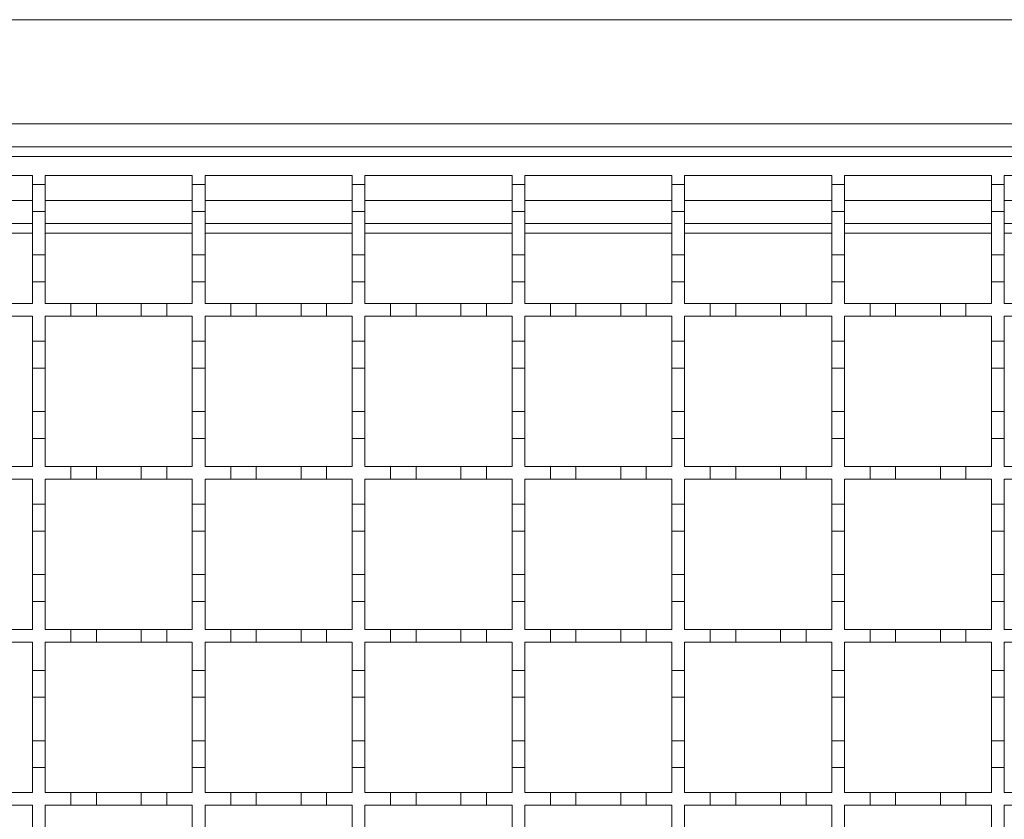
# Model space of a CAD drawing. Units: millimetres. Extents: x 484 to 4321, y 595 to 2644.
# Drawn here: x 1501 to 1655, y 2119 to 2245 of the extents above; entities that cross this region are included whole.
import ezdxf

# ---------------------------------------------------------------- set-up
doc = ezdxf.new("R2010")
doc.units = ezdxf.units.MM
doc.header["$LTSCALE"] = 15
doc.linetypes.add('SLD-Durchgehend', pattern=[0])

msp = doc.modelspace()

# ---------------------------------------------------------------- linework, layer by layer
at = {"color": 7, "linetype": 'SLD-Durchgehend', "lineweight": 18}
for p, q in [((2253.37, 2244.53), (750.87, 2244.53)), ((750.87, 2228.23), (2253.37, 2228.23)), ((2253.37, 2224.63), (751.87, 2224.63)), ((1253.87, 2223.13), (1753.87, 2223.13)), ((1479.87, 2220.13), (1502.87, 2220.13)), ((1502.87, 2220.13), (1502.87, 2218.73)), ((1504.87, 2220.13), (1527.87, 2220.13)), ((1504.87, 2218.73), (1504.87, 2220.13)), ((1527.87, 2220.13), (1527.87, 2218.73)), ((1529.87, 2220.13), (1552.87, 2220.13)), ((1529.87, 2218.73), (1529.87, 2220.13)), ((1552.87, 2220.13), (1552.87, 2218.73)), ((1554.87, 2220.13), (1577.87, 2220.13)), ((1554.87, 2218.73), (1554.87, 2220.13)), ((1577.87, 2220.13), (1577.87, 2218.73)), ((1579.87, 2220.13), (1602.87, 2220.13)), ((1579.87, 2218.73), (1579.87, 2220.13)), ((1602.87, 2220.13), (1602.87, 2218.73)), ((1604.87, 2220.13), (1627.87, 2220.13)), ((1604.87, 2218.73), (1604.87, 2220.13)), ((1627.87, 2220.13), (1627.87, 2218.73)), ((1629.87, 2220.13), (1652.87, 2220.13)), ((1629.87, 2218.73), (1629.87, 2220.13)), ((1652.87, 2220.13), (1652.87, 2218.73)), ((1654.87, 2220.13), (1677.87, 2220.13)), ((1654.87, 2218.73), (1654.87, 2220.13)), ((1502.87, 2218.73), (1504.87, 2218.73)), ((1502.87, 2214.53), (1502.87, 2218.73)), ((1504.87, 2218.73), (1504.87, 2214.53)), ((1527.87, 2218.73), (1529.87, 2218.73)), ((1527.87, 2214.53), (1527.87, 2218.73)), ((1529.87, 2218.73), (1529.87, 2214.53)), ((1552.87, 2218.73), (1554.87, 2218.73)), ((1552.87, 2214.53), (1552.87, 2218.73)), ((1554.87, 2218.73), (1554.87, 2214.53)), ((1577.87, 2218.73), (1579.87, 2218.73)), ((1577.87, 2214.53), (1577.87, 2218.73)), ((1579.87, 2218.73), (1579.87, 2214.53)), ((1602.87, 2218.73), (1604.87, 2218.73)), ((1602.87, 2214.53), (1602.87, 2218.73)), ((1604.87, 2218.73), (1604.87, 2214.53)), ((1627.87, 2218.73), (1629.87, 2218.73)), ((1627.87, 2214.53), (1627.87, 2218.73)), ((1629.87, 2218.73), (1629.87, 2214.53)), ((1652.87, 2218.73), (1654.87, 2218.73)), ((1652.87, 2214.53), (1652.87, 2218.73)), ((1654.87, 2218.73), (1654.87, 2214.53)), ((1504.87, 2214.53), (1502.87, 2214.53)), ((1502.87, 2214.53), (1502.87, 2207.73)), ((1504.87, 2207.73), (1504.87, 2214.53)), ((1529.87, 2214.53), (1527.87, 2214.53)), ((1527.87, 2214.53), (1527.87, 2207.73)), ((1529.87, 2207.73), (1529.87, 2214.53)), ((1554.87, 2214.53), (1552.87, 2214.53)), ((1552.87, 2214.53), (1552.87, 2207.73)), ((1554.87, 2207.73), (1554.87, 2214.53)), ((1579.87, 2214.53), (1577.87, 2214.53)), ((1577.87, 2214.53), (1577.87, 2207.73)), ((1579.87, 2207.73), (1579.87, 2214.53)), ((1604.87, 2214.53), (1602.87, 2214.53)), ((1602.87, 2214.53), (1602.87, 2207.73)), ((1604.87, 2207.73), (1604.87, 2214.53)), ((1629.87, 2214.53), (1627.87, 2214.53)), ((1627.87, 2214.53), (1627.87, 2207.73)), ((1629.87, 2207.73), (1629.87, 2214.53)), ((1654.87, 2214.53), (1652.87, 2214.53)), ((1652.87, 2214.53), (1652.87, 2207.73)), ((1654.87, 2207.73), (1654.87, 2214.53)), ((1479.87, 2212.63), (1502.87, 2212.63)), ((1504.87, 2212.63), (1527.87, 2212.63)), ((1529.87, 2212.63), (1552.87, 2212.63)), ((1554.87, 2212.63), (1577.87, 2212.63)), ((1579.87, 2212.63), (1602.87, 2212.63)), ((1604.87, 2212.63), (1627.87, 2212.63)), ((1629.87, 2212.63), (1652.87, 2212.63)), ((1654.87, 2212.63), (1677.87, 2212.63)), ((1502.87, 2207.73), (1504.87, 2207.73)), ((1502.87, 2203.53), (1502.87, 2207.73)), ((1504.87, 2207.73), (1504.87, 2203.53)), ((1527.87, 2207.73), (1529.87, 2207.73)), ((1527.87, 2203.53), (1527.87, 2207.73)), ((1529.87, 2207.73), (1529.87, 2203.53)), ((1552.87, 2207.73), (1554.87, 2207.73)), ((1552.87, 2203.53), (1552.87, 2207.73)), ((1554.87, 2207.73), (1554.87, 2203.53)), ((1577.87, 2207.73), (1579.87, 2207.73)), ((1577.87, 2203.53), (1577.87, 2207.73)), ((1579.87, 2207.73), (1579.87, 2203.53)), ((1602.87, 2207.73), (1604.87, 2207.73)), ((1602.87, 2203.53), (1602.87, 2207.73)), ((1604.87, 2207.73), (1604.87, 2203.53)), ((1627.87, 2207.73), (1629.87, 2207.73)), ((1627.87, 2203.53), (1627.87, 2207.73)), ((1629.87, 2207.73), (1629.87, 2203.53)), ((1652.87, 2207.73), (1654.87, 2207.73)), ((1652.87, 2203.53), (1652.87, 2207.73)), ((1654.87, 2207.73), (1654.87, 2203.53)), ((1504.87, 2203.53), (1502.87, 2203.53)), ((1502.87, 2203.53), (1502.87, 2200.13)), ((1504.87, 2200.13), (1504.87, 2203.53)), ((1529.87, 2203.53), (1527.87, 2203.53)), ((1527.87, 2203.53), (1527.87, 2200.13)), ((1529.87, 2200.13), (1529.87, 2203.53)), ((1554.87, 2203.53), (1552.87, 2203.53)), ((1552.87, 2203.53), (1552.87, 2200.13)), ((1554.87, 2200.13), (1554.87, 2203.53)), ((1579.87, 2203.53), (1577.87, 2203.53)), ((1577.87, 2203.53), (1577.87, 2200.13)), ((1579.87, 2200.13), (1579.87, 2203.53)), ((1604.87, 2203.53), (1602.87, 2203.53)), ((1602.87, 2203.53), (1602.87, 2200.13)), ((1604.87, 2200.13), (1604.87, 2203.53)), ((1629.87, 2203.53), (1627.87, 2203.53)), ((1627.87, 2203.53), (1627.87, 2200.13)), ((1629.87, 2200.13), (1629.87, 2203.53)), ((1654.87, 2203.53), (1652.87, 2203.53)), ((1652.87, 2203.53), (1652.87, 2200.13)), ((1654.87, 2200.13), (1654.87, 2203.53)), ((1498.87, 2200.13), (1502.87, 2200.13)), ((1504.87, 2200.13), (1508.87, 2200.13)), ((1508.87, 2200.13), (1512.87, 2200.13)), ((1508.87, 2198.13), (1508.87, 2200.13)), ((1512.87, 2200.13), (1512.87, 2198.13)), ((1512.87, 2200.13), (1519.87, 2200.13)), ((1519.87, 2200.13), (1523.87, 2200.13)), ((1519.87, 2198.13), (1519.87, 2200.13)), ((1523.87, 2200.13), (1523.87, 2198.13)), ((1523.87, 2200.13), (1527.87, 2200.13)), ((1529.87, 2200.13), (1533.87, 2200.13)), ((1533.87, 2200.13), (1537.87, 2200.13)), ((1533.87, 2198.13), (1533.87, 2200.13)), ((1537.87, 2200.13), (1537.87, 2198.13)), ((1537.87, 2200.13), (1544.87, 2200.13)), ((1544.87, 2200.13), (1548.87, 2200.13)), ((1544.87, 2198.13), (1544.87, 2200.13)), ((1548.87, 2200.13), (1548.87, 2198.13)), ((1548.87, 2200.13), (1552.87, 2200.13)), ((1554.87, 2200.13), (1558.87, 2200.13)), ((1558.87, 2200.13), (1562.87, 2200.13)), ((1558.87, 2198.13), (1558.87, 2200.13)), ((1562.87, 2200.13), (1562.87, 2198.13)), ((1562.87, 2200.13), (1569.87, 2200.13)), ((1569.87, 2198.13), (1569.87, 2200.13)), ((1569.87, 2200.13), (1573.87, 2200.13)), ((1573.87, 2200.13), (1573.87, 2198.13)), ((1573.87, 2200.13), (1577.87, 2200.13)), ((1579.87, 2200.13), (1583.87, 2200.13)), ((1583.87, 2200.13), (1587.87, 2200.13)), ((1583.87, 2198.13), (1583.87, 2200.13)), ((1587.87, 2200.13), (1587.87, 2198.13)), ((1587.87, 2200.13), (1594.87, 2200.13)), ((1594.87, 2198.13), (1594.87, 2200.13)), ((1594.87, 2200.13), (1598.87, 2200.13)), ((1598.87, 2200.13), (1598.87, 2198.13)), ((1598.87, 2200.13), (1602.87, 2200.13)), ((1604.87, 2200.13), (1608.87, 2200.13)), ((1608.87, 2198.13), (1608.87, 2200.13)), ((1608.87, 2200.13), (1612.87, 2200.13)), ((1612.87, 2200.13), (1612.87, 2198.13)), ((1612.87, 2200.13), (1619.87, 2200.13)), ((1619.87, 2200.13), (1623.87, 2200.13)), ((1619.87, 2198.13), (1619.87, 2200.13)), ((1623.87, 2200.13), (1623.87, 2198.13)), ((1623.87, 2200.13), (1627.87, 2200.13)), ((1629.87, 2200.13), (1633.87, 2200.13)), ((1633.87, 2198.13), (1633.87, 2200.13)), ((1633.87, 2200.13), (1637.87, 2200.13)), ((1637.87, 2200.13), (1637.87, 2198.13)), ((1637.87, 2200.13), (1644.87, 2200.13)), ((1644.87, 2200.13), (1648.87, 2200.13)), ((1644.87, 2198.13), (1644.87, 2200.13)), ((1648.87, 2200.13), (1648.87, 2198.13)), ((1648.87, 2200.13), (1652.87, 2200.13)), ((1654.87, 2200.13), (1658.87, 2200.13)), ((1502.87, 2198.13), (1498.87, 2198.13)), ((1502.87, 2198.13), (1502.87, 2194.23)), ((1504.87, 2194.23), (1504.87, 2198.13)), ((1508.87, 2198.13), (1504.87, 2198.13)), ((1512.87, 2198.13), (1508.87, 2198.13)), ((1519.87, 2198.13), (1512.87, 2198.13)), ((1523.87, 2198.13), (1519.87, 2198.13)), ((1527.87, 2198.13), (1523.87, 2198.13)), ((1527.87, 2198.13), (1527.87, 2194.23)), ((1533.87, 2198.13), (1529.87, 2198.13)), ((1529.87, 2194.23), (1529.87, 2198.13)), ((1537.87, 2198.13), (1533.87, 2198.13)), ((1544.87, 2198.13), (1537.87, 2198.13)), ((1548.87, 2198.13), (1544.87, 2198.13)), ((1552.87, 2198.13), (1548.87, 2198.13)), ((1552.87, 2198.13), (1552.87, 2194.23)), ((1558.87, 2198.13), (1554.87, 2198.13)), ((1554.87, 2194.23), (1554.87, 2198.13)), ((1562.87, 2198.13), (1558.87, 2198.13)), ((1569.87, 2198.13), (1562.87, 2198.13)), ((1573.87, 2198.13), (1569.87, 2198.13)), ((1577.87, 2198.13), (1573.87, 2198.13)), ((1577.87, 2198.13), (1577.87, 2194.23)), ((1583.87, 2198.13), (1579.87, 2198.13)), ((1579.87, 2194.23), (1579.87, 2198.13)), ((1587.87, 2198.13), (1583.87, 2198.13)), ((1594.87, 2198.13), (1587.87, 2198.13)), ((1598.87, 2198.13), (1594.87, 2198.13)), ((1602.87, 2198.13), (1598.87, 2198.13)), ((1602.87, 2198.13), (1602.87, 2194.23)), ((1608.87, 2198.13), (1604.87, 2198.13)), ((1604.87, 2194.23), (1604.87, 2198.13)), ((1612.87, 2198.13), (1608.87, 2198.13)), ((1619.87, 2198.13), (1612.87, 2198.13)), ((1623.87, 2198.13), (1619.87, 2198.13)), ((1627.87, 2198.13), (1623.87, 2198.13)), ((1627.87, 2198.13), (1627.87, 2194.23)), ((1633.87, 2198.13), (1629.87, 2198.13)), ((1629.87, 2194.23), (1629.87, 2198.13)), ((1637.87, 2198.13), (1633.87, 2198.13)), ((1644.87, 2198.13), (1637.87, 2198.13)), ((1648.87, 2198.13), (1644.87, 2198.13)), ((1652.87, 2198.13), (1648.87, 2198.13)), ((1652.87, 2198.13), (1652.87, 2194.23)), ((1654.87, 2194.23), (1654.87, 2198.13)), ((1658.87, 2198.13), (1654.87, 2198.13)), ((1502.87, 2194.23), (1504.87, 2194.23)), ((1502.87, 2190.03), (1502.87, 2194.23)), ((1504.87, 2194.23), (1504.87, 2190.03)), ((1527.87, 2194.23), (1529.87, 2194.23)), ((1527.87, 2190.03), (1527.87, 2194.23)), ((1529.87, 2194.23), (1529.87, 2190.03)), ((1552.87, 2194.23), (1554.87, 2194.23)), ((1552.87, 2190.03), (1552.87, 2194.23)), ((1554.87, 2194.23), (1554.87, 2190.03)), ((1577.87, 2194.23), (1579.87, 2194.23)), ((1577.87, 2190.03), (1577.87, 2194.23)), ((1579.87, 2194.23), (1579.87, 2190.03)), ((1602.87, 2194.23), (1604.87, 2194.23)), ((1602.87, 2190.03), (1602.87, 2194.23)), ((1604.87, 2194.23), (1604.87, 2190.03)), ((1627.87, 2194.23), (1629.87, 2194.23)), ((1627.87, 2190.03), (1627.87, 2194.23)), ((1629.87, 2194.23), (1629.87, 2190.03)), ((1652.87, 2194.23), (1654.87, 2194.23)), ((1652.87, 2190.03), (1652.87, 2194.23)), ((1654.87, 2194.23), (1654.87, 2190.03)), ((1504.87, 2190.03), (1502.87, 2190.03)), ((1502.87, 2190.03), (1502.87, 2183.23)), ((1504.87, 2183.23), (1504.87, 2190.03)), ((1529.87, 2190.03), (1527.87, 2190.03)), ((1527.87, 2190.03), (1527.87, 2183.23)), ((1529.87, 2183.23), (1529.87, 2190.03)), ((1554.87, 2190.03), (1552.87, 2190.03)), ((1552.87, 2190.03), (1552.87, 2183.23)), ((1554.87, 2183.23), (1554.87, 2190.03)), ((1579.87, 2190.03), (1577.87, 2190.03)), ((1577.87, 2190.03), (1577.87, 2183.23)), ((1579.87, 2183.23), (1579.87, 2190.03)), ((1604.87, 2190.03), (1602.87, 2190.03)), ((1602.87, 2190.03), (1602.87, 2183.23)), ((1604.87, 2183.23), (1604.87, 2190.03)), ((1629.87, 2190.03), (1627.87, 2190.03)), ((1627.87, 2190.03), (1627.87, 2183.23)), ((1629.87, 2183.23), (1629.87, 2190.03)), ((1654.87, 2190.03), (1652.87, 2190.03)), ((1652.87, 2190.03), (1652.87, 2183.23)), ((1654.87, 2183.23), (1654.87, 2190.03)), ((1502.87, 2183.23), (1504.87, 2183.23)), ((1502.87, 2179.03), (1502.87, 2183.23)), ((1504.87, 2183.23), (1504.87, 2179.03)), ((1527.87, 2183.23), (1529.87, 2183.23)), ((1527.87, 2179.03), (1527.87, 2183.23)), ((1529.87, 2183.23), (1529.87, 2179.03)), ((1552.87, 2183.23), (1554.87, 2183.23)), ((1552.87, 2179.03), (1552.87, 2183.23)), ((1554.87, 2183.23), (1554.87, 2179.03)), ((1577.87, 2183.23), (1579.87, 2183.23)), ((1577.87, 2179.03), (1577.87, 2183.23)), ((1579.87, 2183.23), (1579.87, 2179.03)), ((1602.87, 2183.23), (1604.87, 2183.23)), ((1602.87, 2179.03), (1602.87, 2183.23)), ((1604.87, 2183.23), (1604.87, 2179.03)), ((1627.87, 2183.23), (1629.87, 2183.23)), ((1627.87, 2179.03), (1627.87, 2183.23)), ((1629.87, 2183.23), (1629.87, 2179.03)), ((1652.87, 2183.23), (1654.87, 2183.23)), ((1652.87, 2179.03), (1652.87, 2183.23)), ((1654.87, 2183.23), (1654.87, 2179.03)), ((1504.87, 2179.03), (1502.87, 2179.03)), ((1502.87, 2179.03), (1502.87, 2174.63)), ((1504.87, 2174.63), (1504.87, 2179.03)), ((1529.87, 2179.03), (1527.87, 2179.03)), ((1527.87, 2179.03), (1527.87, 2174.63)), ((1529.87, 2174.63), (1529.87, 2179.03)), ((1554.87, 2179.03), (1552.87, 2179.03)), ((1552.87, 2179.03), (1552.87, 2174.63)), ((1554.87, 2174.63), (1554.87, 2179.03)), ((1579.87, 2179.03), (1577.87, 2179.03)), ((1577.87, 2179.03), (1577.87, 2174.63)), ((1579.87, 2174.63), (1579.87, 2179.03)), ((1604.87, 2179.03), (1602.87, 2179.03)), ((1602.87, 2179.03), (1602.87, 2174.63)), ((1604.87, 2174.63), (1604.87, 2179.03)), ((1629.87, 2179.03), (1627.87, 2179.03)), ((1627.87, 2179.03), (1627.87, 2174.63)), ((1629.87, 2174.63), (1629.87, 2179.03)), ((1654.87, 2179.03), (1652.87, 2179.03)), ((1652.87, 2179.03), (1652.87, 2174.63)), ((1654.87, 2174.63), (1654.87, 2179.03)), ((1498.87, 2174.63), (1502.87, 2174.63)), ((1504.87, 2174.63), (1508.87, 2174.63)), ((1508.87, 2174.63), (1512.87, 2174.63)), ((1508.87, 2172.63), (1508.87, 2174.63)), ((1512.87, 2174.63), (1512.87, 2172.63)), ((1512.87, 2174.63), (1519.87, 2174.63)), ((1519.87, 2174.63), (1523.87, 2174.63)), ((1519.87, 2172.63), (1519.87, 2174.63)), ((1523.87, 2174.63), (1523.87, 2172.63)), ((1523.87, 2174.63), (1527.87, 2174.63)), ((1529.87, 2174.63), (1533.87, 2174.63)), ((1533.87, 2172.63), (1533.87, 2174.63)), ((1533.87, 2174.63), (1537.87, 2174.63)), ((1537.87, 2174.63), (1537.87, 2172.63)), ((1537.87, 2174.63), (1544.87, 2174.63)), ((1544.87, 2172.63), (1544.87, 2174.63)), ((1544.87, 2174.63), (1548.87, 2174.63)), ((1548.87, 2174.63), (1548.87, 2172.63)), ((1548.87, 2174.63), (1552.87, 2174.63)), ((1554.87, 2174.63), (1558.87, 2174.63)), ((1558.87, 2172.63), (1558.87, 2174.63)), ((1558.87, 2174.63), (1562.87, 2174.63)), ((1562.87, 2174.63), (1562.87, 2172.63)), ((1562.87, 2174.63), (1569.87, 2174.63)), ((1569.87, 2172.63), (1569.87, 2174.63)), ((1569.87, 2174.63), (1573.87, 2174.63)), ((1573.87, 2174.63), (1573.87, 2172.63)), ((1573.87, 2174.63), (1577.87, 2174.63)), ((1579.87, 2174.63), (1583.87, 2174.63)), ((1583.87, 2172.63), (1583.87, 2174.63)), ((1583.87, 2174.63), (1587.87, 2174.63)), ((1587.87, 2174.63), (1587.87, 2172.63)), ((1587.87, 2174.63), (1594.87, 2174.63)), ((1594.87, 2172.63), (1594.87, 2174.63)), ((1594.87, 2174.63), (1598.87, 2174.63)), ((1598.87, 2174.63), (1598.87, 2172.63)), ((1598.87, 2174.63), (1602.87, 2174.63)), ((1604.87, 2174.63), (1608.87, 2174.63)), ((1608.87, 2172.63), (1608.87, 2174.63)), ((1608.87, 2174.63), (1612.87, 2174.63)), ((1612.87, 2174.63), (1612.87, 2172.63)), ((1612.87, 2174.63), (1619.87, 2174.63)), ((1619.87, 2172.63), (1619.87, 2174.63)), ((1619.87, 2174.63), (1623.87, 2174.63)), ((1623.87, 2174.63), (1623.87, 2172.63)), ((1623.87, 2174.63), (1627.87, 2174.63)), ((1629.87, 2174.63), (1633.87, 2174.63)), ((1633.87, 2172.63), (1633.87, 2174.63)), ((1633.87, 2174.63), (1637.87, 2174.63)), ((1637.87, 2174.63), (1637.87, 2172.63)), ((1637.87, 2174.63), (1644.87, 2174.63)), ((1644.87, 2172.63), (1644.87, 2174.63)), ((1644.87, 2174.63), (1648.87, 2174.63)), ((1648.87, 2174.63), (1648.87, 2172.63)), ((1648.87, 2174.63), (1652.87, 2174.63)), ((1654.87, 2174.63), (1658.87, 2174.63)), ((1502.87, 2172.63), (1498.87, 2172.63)), ((1502.87, 2172.63), (1502.87, 2168.73)), ((1504.87, 2168.73), (1504.87, 2172.63)), ((1508.87, 2172.63), (1504.87, 2172.63)), ((1512.87, 2172.63), (1508.87, 2172.63)), ((1519.87, 2172.63), (1512.87, 2172.63)), ((1523.87, 2172.63), (1519.87, 2172.63)), ((1527.87, 2172.63), (1523.87, 2172.63)), ((1527.87, 2172.63), (1527.87, 2168.73)), ((1533.87, 2172.63), (1529.87, 2172.63)), ((1529.87, 2168.73), (1529.87, 2172.63)), ((1537.87, 2172.63), (1533.87, 2172.63)), ((1544.87, 2172.63), (1537.87, 2172.63)), ((1548.87, 2172.63), (1544.87, 2172.63)), ((1552.87, 2172.63), (1548.87, 2172.63)), ((1552.87, 2172.63), (1552.87, 2168.73)), ((1558.87, 2172.63), (1554.87, 2172.63)), ((1554.87, 2168.73), (1554.87, 2172.63)), ((1562.87, 2172.63), (1558.87, 2172.63)), ((1569.87, 2172.63), (1562.87, 2172.63)), ((1573.87, 2172.63), (1569.87, 2172.63)), ((1577.87, 2172.63), (1573.87, 2172.63)), ((1577.87, 2172.63), (1577.87, 2168.73)), ((1583.87, 2172.63), (1579.87, 2172.63)), ((1579.87, 2168.73), (1579.87, 2172.63)), ((1587.87, 2172.63), (1583.87, 2172.63)), ((1594.87, 2172.63), (1587.87, 2172.63)), ((1598.87, 2172.63), (1594.87, 2172.63)), ((1602.87, 2172.63), (1598.87, 2172.63)), ((1602.87, 2172.63), (1602.87, 2168.73)), ((1608.87, 2172.63), (1604.87, 2172.63)), ((1604.87, 2168.73), (1604.87, 2172.63)), ((1612.87, 2172.63), (1608.87, 2172.63)), ((1619.87, 2172.63), (1612.87, 2172.63)), ((1623.87, 2172.63), (1619.87, 2172.63)), ((1627.87, 2172.63), (1623.87, 2172.63)), ((1627.87, 2172.63), (1627.87, 2168.73)), ((1633.87, 2172.63), (1629.87, 2172.63)), ((1629.87, 2168.73), (1629.87, 2172.63)), ((1637.87, 2172.63), (1633.87, 2172.63)), ((1644.87, 2172.63), (1637.87, 2172.63)), ((1648.87, 2172.63), (1644.87, 2172.63)), ((1652.87, 2172.63), (1648.87, 2172.63)), ((1652.87, 2172.63), (1652.87, 2168.73)), ((1654.87, 2168.73), (1654.87, 2172.63)), ((1658.87, 2172.63), (1654.87, 2172.63)), ((1502.87, 2168.73), (1504.87, 2168.73)), ((1502.87, 2164.53), (1502.87, 2168.73)), ((1504.87, 2168.73), (1504.87, 2164.53)), ((1527.87, 2168.73), (1529.87, 2168.73)), ((1527.87, 2164.53), (1527.87, 2168.73)), ((1529.87, 2168.73), (1529.87, 2164.53)), ((1552.87, 2168.73), (1554.87, 2168.73)), ((1552.87, 2164.53), (1552.87, 2168.73)), ((1554.87, 2168.73), (1554.87, 2164.53)), ((1577.87, 2168.73), (1579.87, 2168.73)), ((1577.87, 2164.53), (1577.87, 2168.73)), ((1579.87, 2168.73), (1579.87, 2164.53)), ((1602.87, 2168.73), (1604.87, 2168.73)), ((1602.87, 2164.53), (1602.87, 2168.73)), ((1604.87, 2168.73), (1604.87, 2164.53)), ((1627.87, 2168.73), (1629.87, 2168.73)), ((1627.87, 2164.53), (1627.87, 2168.73)), ((1629.87, 2168.73), (1629.87, 2164.53)), ((1652.87, 2168.73), (1654.87, 2168.73)), ((1652.87, 2164.53), (1652.87, 2168.73)), ((1654.87, 2168.73), (1654.87, 2164.53)), ((1504.87, 2164.53), (1502.87, 2164.53)), ((1502.87, 2164.53), (1502.87, 2157.73)), ((1504.87, 2157.73), (1504.87, 2164.53)), ((1529.87, 2164.53), (1527.87, 2164.53)), ((1527.87, 2164.53), (1527.87, 2157.73)), ((1529.87, 2157.73), (1529.87, 2164.53)), ((1554.87, 2164.53), (1552.87, 2164.53)), ((1552.87, 2164.53), (1552.87, 2157.73)), ((1554.87, 2157.73), (1554.87, 2164.53)), ((1579.87, 2164.53), (1577.87, 2164.53)), ((1577.87, 2164.53), (1577.87, 2157.73)), ((1579.87, 2157.73), (1579.87, 2164.53)), ((1604.87, 2164.53), (1602.87, 2164.53)), ((1602.87, 2164.53), (1602.87, 2157.73)), ((1604.87, 2157.73), (1604.87, 2164.53)), ((1629.87, 2164.53), (1627.87, 2164.53)), ((1627.87, 2164.53), (1627.87, 2157.73)), ((1629.87, 2157.73), (1629.87, 2164.53)), ((1654.87, 2164.53), (1652.87, 2164.53)), ((1652.87, 2164.53), (1652.87, 2157.73)), ((1654.87, 2157.73), (1654.87, 2164.53)), ((1502.87, 2157.73), (1504.87, 2157.73)), ((1502.87, 2153.53), (1502.87, 2157.73)), ((1504.87, 2157.73), (1504.87, 2153.53)), ((1527.87, 2157.73), (1529.87, 2157.73)), ((1527.87, 2153.53), (1527.87, 2157.73)), ((1529.87, 2157.73), (1529.87, 2153.53)), ((1552.87, 2157.73), (1554.87, 2157.73)), ((1552.87, 2153.53), (1552.87, 2157.73)), ((1554.87, 2157.73), (1554.87, 2153.53)), ((1577.87, 2157.73), (1579.87, 2157.73)), ((1577.87, 2153.53), (1577.87, 2157.73)), ((1579.87, 2157.73), (1579.87, 2153.53)), ((1602.87, 2157.73), (1604.87, 2157.73)), ((1602.87, 2153.53), (1602.87, 2157.73)), ((1604.87, 2157.73), (1604.87, 2153.53)), ((1627.87, 2157.73), (1629.87, 2157.73)), ((1627.87, 2153.53), (1627.87, 2157.73)), ((1629.87, 2157.73), (1629.87, 2153.53)), ((1652.87, 2157.73), (1654.87, 2157.73)), ((1652.87, 2153.53), (1652.87, 2157.73)), ((1654.87, 2157.73), (1654.87, 2153.53)), ((1504.87, 2153.53), (1502.87, 2153.53)), ((1502.87, 2153.53), (1502.87, 2149.13)), ((1504.87, 2149.13), (1504.87, 2153.53)), ((1529.87, 2153.53), (1527.87, 2153.53)), ((1527.87, 2153.53), (1527.87, 2149.13)), ((1529.87, 2149.13), (1529.87, 2153.53)), ((1554.87, 2153.53), (1552.87, 2153.53)), ((1552.87, 2153.53), (1552.87, 2149.13)), ((1554.87, 2149.13), (1554.87, 2153.53)), ((1579.87, 2153.53), (1577.87, 2153.53)), ((1577.87, 2153.53), (1577.87, 2149.13)), ((1579.87, 2149.13), (1579.87, 2153.53)), ((1604.87, 2153.53), (1602.87, 2153.53)), ((1602.87, 2153.53), (1602.87, 2149.13)), ((1604.87, 2149.13), (1604.87, 2153.53)), ((1629.87, 2153.53), (1627.87, 2153.53)), ((1627.87, 2153.53), (1627.87, 2149.13)), ((1629.87, 2149.13), (1629.87, 2153.53)), ((1654.87, 2153.53), (1652.87, 2153.53)), ((1652.87, 2153.53), (1652.87, 2149.13)), ((1654.87, 2149.13), (1654.87, 2153.53)), ((1498.87, 2149.13), (1502.87, 2149.13)), ((1504.87, 2149.13), (1508.87, 2149.13)), ((1508.87, 2147.13), (1508.87, 2149.13)), ((1508.87, 2149.13), (1512.87, 2149.13)), ((1512.87, 2149.13), (1512.87, 2147.13)), ((1512.87, 2149.13), (1519.87, 2149.13)), ((1519.87, 2149.13), (1523.87, 2149.13)), ((1519.87, 2147.13), (1519.87, 2149.13)), ((1523.87, 2149.13), (1523.87, 2147.13)), ((1523.87, 2149.13), (1527.87, 2149.13)), ((1529.87, 2149.13), (1533.87, 2149.13)), ((1533.87, 2149.13), (1537.87, 2149.13)), ((1533.87, 2147.13), (1533.87, 2149.13)), ((1537.87, 2149.13), (1537.87, 2147.13)), ((1537.87, 2149.13), (1544.87, 2149.13)), ((1544.87, 2149.13), (1548.87, 2149.13)), ((1544.87, 2147.13), (1544.87, 2149.13)), ((1548.87, 2149.13), (1548.87, 2147.13)), ((1548.87, 2149.13), (1552.87, 2149.13)), ((1554.87, 2149.13), (1558.87, 2149.13)), ((1558.87, 2147.13), (1558.87, 2149.13)), ((1558.87, 2149.13), (1562.87, 2149.13)), ((1562.87, 2149.13), (1562.87, 2147.13)), ((1562.87, 2149.13), (1569.87, 2149.13)), ((1569.87, 2147.13), (1569.87, 2149.13)), ((1569.87, 2149.13), (1573.87, 2149.13)), ((1573.87, 2149.13), (1573.87, 2147.13)), ((1573.87, 2149.13), (1577.87, 2149.13)), ((1579.87, 2149.13), (1583.87, 2149.13)), ((1583.87, 2149.13), (1587.87, 2149.13)), ((1583.87, 2147.13), (1583.87, 2149.13)), ((1587.87, 2149.13), (1587.87, 2147.13)), ((1587.87, 2149.13), (1594.87, 2149.13)), ((1594.87, 2147.13), (1594.87, 2149.13)), ((1594.87, 2149.13), (1598.87, 2149.13)), ((1598.87, 2149.13), (1598.87, 2147.13)), ((1598.87, 2149.13), (1602.87, 2149.13)), ((1604.87, 2149.13), (1608.87, 2149.13)), ((1608.87, 2149.13), (1612.87, 2149.13)), ((1608.87, 2147.13), (1608.87, 2149.13)), ((1612.87, 2149.13), (1612.87, 2147.13)), ((1612.87, 2149.13), (1619.87, 2149.13)), ((1619.87, 2149.13), (1623.87, 2149.13)), ((1619.87, 2147.13), (1619.87, 2149.13)), ((1623.87, 2149.13), (1623.87, 2147.13)), ((1623.87, 2149.13), (1627.87, 2149.13)), ((1629.87, 2149.13), (1633.87, 2149.13)), ((1633.87, 2147.13), (1633.87, 2149.13)), ((1633.87, 2149.13), (1637.87, 2149.13)), ((1637.87, 2149.13), (1637.87, 2147.13)), ((1637.87, 2149.13), (1644.87, 2149.13)), ((1644.87, 2149.13), (1648.87, 2149.13)), ((1644.87, 2147.13), (1644.87, 2149.13)), ((1648.87, 2149.13), (1648.87, 2147.13)), ((1648.87, 2149.13), (1652.87, 2149.13)), ((1654.87, 2149.13), (1658.87, 2149.13)), ((1502.87, 2147.13), (1498.87, 2147.13)), ((1502.87, 2147.13), (1502.87, 2142.73)), ((1504.87, 2142.73), (1504.87, 2147.13)), ((1508.87, 2147.13), (1504.87, 2147.13)), ((1512.87, 2147.13), (1508.87, 2147.13)), ((1519.87, 2147.13), (1512.87, 2147.13)), ((1523.87, 2147.13), (1519.87, 2147.13)), ((1527.87, 2147.13), (1523.87, 2147.13)), ((1527.87, 2147.13), (1527.87, 2142.73)), ((1533.87, 2147.13), (1529.87, 2147.13)), ((1529.87, 2142.73), (1529.87, 2147.13)), ((1537.87, 2147.13), (1533.87, 2147.13)), ((1544.87, 2147.13), (1537.87, 2147.13)), ((1548.87, 2147.13), (1544.87, 2147.13)), ((1552.87, 2147.13), (1548.87, 2147.13)), ((1552.87, 2147.13), (1552.87, 2142.73)), ((1558.87, 2147.13), (1554.87, 2147.13)), ((1554.87, 2142.73), (1554.87, 2147.13)), ((1562.87, 2147.13), (1558.87, 2147.13)), ((1569.87, 2147.13), (1562.87, 2147.13)), ((1573.87, 2147.13), (1569.87, 2147.13)), ((1577.87, 2147.13), (1573.87, 2147.13)), ((1577.87, 2147.13), (1577.87, 2142.73)), ((1583.87, 2147.13), (1579.87, 2147.13)), ((1579.87, 2142.73), (1579.87, 2147.13)), ((1587.87, 2147.13), (1583.87, 2147.13)), ((1594.87, 2147.13), (1587.87, 2147.13)), ((1598.87, 2147.13), (1594.87, 2147.13)), ((1602.87, 2147.13), (1598.87, 2147.13)), ((1602.87, 2147.13), (1602.87, 2142.73)), ((1608.87, 2147.13), (1604.87, 2147.13)), ((1604.87, 2142.73), (1604.87, 2147.13)), ((1612.87, 2147.13), (1608.87, 2147.13)), ((1619.87, 2147.13), (1612.87, 2147.13)), ((1623.87, 2147.13), (1619.87, 2147.13)), ((1627.87, 2147.13), (1623.87, 2147.13)), ((1627.87, 2147.13), (1627.87, 2142.73)), ((1629.87, 2142.73), (1629.87, 2147.13)), ((1633.87, 2147.13), (1629.87, 2147.13)), ((1637.87, 2147.13), (1633.87, 2147.13)), ((1644.87, 2147.13), (1637.87, 2147.13)), ((1648.87, 2147.13), (1644.87, 2147.13)), ((1652.87, 2147.13), (1648.87, 2147.13)), ((1652.87, 2147.13), (1652.87, 2142.73)), ((1654.87, 2142.73), (1654.87, 2147.13)), ((1658.87, 2147.13), (1654.87, 2147.13)), ((1502.87, 2142.73), (1504.87, 2142.73)), ((1502.87, 2138.53), (1502.87, 2142.73)), ((1504.87, 2142.73), (1504.87, 2138.53)), ((1527.87, 2142.73), (1529.87, 2142.73)), ((1527.87, 2138.53), (1527.87, 2142.73)), ((1529.87, 2142.73), (1529.87, 2138.53)), ((1552.87, 2142.73), (1554.87, 2142.73)), ((1552.87, 2138.53), (1552.87, 2142.73)), ((1554.87, 2142.73), (1554.87, 2138.53)), ((1577.87, 2142.73), (1579.87, 2142.73)), ((1577.87, 2138.53), (1577.87, 2142.73)), ((1579.87, 2142.73), (1579.87, 2138.53)), ((1602.87, 2142.73), (1604.87, 2142.73)), ((1602.87, 2138.53), (1602.87, 2142.73)), ((1604.87, 2142.73), (1604.87, 2138.53)), ((1627.87, 2142.73), (1629.87, 2142.73)), ((1627.87, 2138.53), (1627.87, 2142.73)), ((1629.87, 2142.73), (1629.87, 2138.53)), ((1652.87, 2142.73), (1654.87, 2142.73)), ((1652.87, 2138.53), (1652.87, 2142.73)), ((1654.87, 2142.73), (1654.87, 2138.53)), ((1504.87, 2138.53), (1502.87, 2138.53)), ((1502.87, 2138.53), (1502.87, 2131.73)), ((1504.87, 2131.73), (1504.87, 2138.53)), ((1527.87, 2138.53), (1527.87, 2131.73)), ((1529.87, 2138.53), (1527.87, 2138.53)), ((1529.87, 2131.73), (1529.87, 2138.53)), ((1552.87, 2138.53), (1552.87, 2131.73)), ((1554.87, 2138.53), (1552.87, 2138.53)), ((1554.87, 2131.73), (1554.87, 2138.53)), ((1579.87, 2138.53), (1577.87, 2138.53)), ((1577.87, 2138.53), (1577.87, 2131.73)), ((1579.87, 2131.73), (1579.87, 2138.53)), ((1604.87, 2138.53), (1602.87, 2138.53)), ((1602.87, 2138.53), (1602.87, 2131.73)), ((1604.87, 2131.73), (1604.87, 2138.53)), ((1629.87, 2138.53), (1627.87, 2138.53)), ((1627.87, 2138.53), (1627.87, 2131.73)), ((1629.87, 2131.73), (1629.87, 2138.53)), ((1654.87, 2138.53), (1652.87, 2138.53)), ((1652.87, 2138.53), (1652.87, 2131.73)), ((1654.87, 2131.73), (1654.87, 2138.53)), ((1502.87, 2131.73), (1504.87, 2131.73)), ((1502.87, 2127.53), (1502.87, 2131.73)), ((1504.87, 2131.73), (1504.87, 2127.53)), ((1527.87, 2131.73), (1529.87, 2131.73)), ((1527.87, 2127.53), (1527.87, 2131.73)), ((1529.87, 2131.73), (1529.87, 2127.53)), ((1552.87, 2131.73), (1554.87, 2131.73)), ((1552.87, 2127.53), (1552.87, 2131.73)), ((1554.87, 2131.73), (1554.87, 2127.53)), ((1577.87, 2131.73), (1579.87, 2131.73)), ((1577.87, 2127.53), (1577.87, 2131.73)), ((1579.87, 2131.73), (1579.87, 2127.53)), ((1602.87, 2131.73), (1604.87, 2131.73)), ((1602.87, 2127.53), (1602.87, 2131.73)), ((1604.87, 2131.73), (1604.87, 2127.53)), ((1627.87, 2131.73), (1629.87, 2131.73)), ((1627.87, 2127.53), (1627.87, 2131.73)), ((1629.87, 2131.73), (1629.87, 2127.53)), ((1652.87, 2131.73), (1654.87, 2131.73)), ((1652.87, 2127.53), (1652.87, 2131.73)), ((1654.87, 2131.73), (1654.87, 2127.53)), ((1504.87, 2127.53), (1502.87, 2127.53)), ((1502.87, 2127.53), (1502.87, 2123.63)), ((1504.87, 2123.63), (1504.87, 2127.53)), ((1527.87, 2127.53), (1527.87, 2123.63)), ((1529.87, 2127.53), (1527.87, 2127.53)), ((1529.87, 2123.63), (1529.87, 2127.53)), ((1552.87, 2127.53), (1552.87, 2123.63)), ((1554.87, 2127.53), (1552.87, 2127.53)), ((1554.87, 2123.63), (1554.87, 2127.53)), ((1579.87, 2127.53), (1577.87, 2127.53)), ((1577.87, 2127.53), (1577.87, 2123.63)), ((1579.87, 2123.63), (1579.87, 2127.53)), ((1604.87, 2127.53), (1602.87, 2127.53)), ((1602.87, 2127.53), (1602.87, 2123.63)), ((1604.87, 2123.63), (1604.87, 2127.53)), ((1629.87, 2127.53), (1627.87, 2127.53)), ((1627.87, 2127.53), (1627.87, 2123.63)), ((1629.87, 2123.63), (1629.87, 2127.53)), ((1654.87, 2127.53), (1652.87, 2127.53)), ((1652.87, 2127.53), (1652.87, 2123.63)), ((1654.87, 2123.63), (1654.87, 2127.53)), ((1498.87, 2123.63), (1502.87, 2123.63)), ((1504.87, 2123.63), (1508.87, 2123.63)), ((1508.87, 2121.63), (1508.87, 2123.63)), ((1508.87, 2123.63), (1512.87, 2123.63)), ((1512.87, 2123.63), (1512.87, 2121.63)), ((1512.87, 2123.63), (1519.87, 2123.63)), ((1519.87, 2123.63), (1523.87, 2123.63)), ((1519.87, 2121.63), (1519.87, 2123.63)), ((1523.87, 2123.63), (1523.87, 2121.63)), ((1523.87, 2123.63), (1527.87, 2123.63)), ((1529.87, 2123.63), (1533.87, 2123.63)), ((1533.87, 2121.63), (1533.87, 2123.63)), ((1533.87, 2123.63), (1537.87, 2123.63)), ((1537.87, 2123.63), (1537.87, 2121.63)), ((1537.87, 2123.63), (1544.87, 2123.63)), ((1544.87, 2121.63), (1544.87, 2123.63)), ((1544.87, 2123.63), (1548.87, 2123.63)), ((1548.87, 2123.63), (1548.87, 2121.63)), ((1548.87, 2123.63), (1552.87, 2123.63)), ((1554.87, 2123.63), (1558.87, 2123.63)), ((1558.87, 2121.63), (1558.87, 2123.63)), ((1558.87, 2123.63), (1562.87, 2123.63)), ((1562.87, 2123.63), (1562.87, 2121.63)), ((1562.87, 2123.63), (1569.87, 2123.63)), ((1569.87, 2121.63), (1569.87, 2123.63)), ((1569.87, 2123.63), (1573.87, 2123.63)), ((1573.87, 2123.63), (1573.87, 2121.63)), ((1573.87, 2123.63), (1577.87, 2123.63)), ((1579.87, 2123.63), (1583.87, 2123.63)), ((1583.87, 2121.63), (1583.87, 2123.63)), ((1583.87, 2123.63), (1587.87, 2123.63)), ((1587.87, 2123.63), (1587.87, 2121.63)), ((1587.87, 2123.63), (1594.87, 2123.63)), ((1594.87, 2121.63), (1594.87, 2123.63)), ((1594.87, 2123.63), (1598.87, 2123.63)), ((1598.87, 2123.63), (1598.87, 2121.63)), ((1598.87, 2123.63), (1602.87, 2123.63)), ((1604.87, 2123.63), (1608.87, 2123.63)), ((1608.87, 2121.63), (1608.87, 2123.63)), ((1608.87, 2123.63), (1612.87, 2123.63)), ((1612.87, 2123.63), (1612.87, 2121.63)), ((1612.87, 2123.63), (1619.87, 2123.63)), ((1619.87, 2121.63), (1619.87, 2123.63)), ((1619.87, 2123.63), (1623.87, 2123.63)), ((1623.87, 2123.63), (1623.87, 2121.63)), ((1623.87, 2123.63), (1627.87, 2123.63)), ((1629.87, 2123.63), (1633.87, 2123.63)), ((1633.87, 2121.63), (1633.87, 2123.63)), ((1633.87, 2123.63), (1637.87, 2123.63)), ((1637.87, 2123.63), (1637.87, 2121.63)), ((1637.87, 2123.63), (1644.87, 2123.63)), ((1644.87, 2121.63), (1644.87, 2123.63)), ((1644.87, 2123.63), (1648.87, 2123.63)), ((1648.87, 2123.63), (1648.87, 2121.63)), ((1648.87, 2123.63), (1652.87, 2123.63)), ((1654.87, 2123.63), (1658.87, 2123.63)), ((1502.87, 2121.63), (1498.87, 2121.63)), ((1502.87, 2121.63), (1502.87, 2117.23)), ((1508.87, 2121.63), (1504.87, 2121.63)), ((1504.87, 2117.23), (1504.87, 2121.63)), ((1512.87, 2121.63), (1508.87, 2121.63)), ((1519.87, 2121.63), (1512.87, 2121.63)), ((1523.87, 2121.63), (1519.87, 2121.63)), ((1527.87, 2121.63), (1523.87, 2121.63)), ((1527.87, 2121.63), (1527.87, 2117.23)), ((1533.87, 2121.63), (1529.87, 2121.63)), ((1529.87, 2117.23), (1529.87, 2121.63)), ((1537.87, 2121.63), (1533.87, 2121.63)), ((1544.87, 2121.63), (1537.87, 2121.63)), ((1548.87, 2121.63), (1544.87, 2121.63)), ((1552.87, 2121.63), (1548.87, 2121.63)), ((1552.87, 2121.63), (1552.87, 2117.23)), ((1558.87, 2121.63), (1554.87, 2121.63)), ((1554.87, 2117.23), (1554.87, 2121.63)), ((1562.87, 2121.63), (1558.87, 2121.63)), ((1569.87, 2121.63), (1562.87, 2121.63)), ((1573.87, 2121.63), (1569.87, 2121.63)), ((1577.87, 2121.63), (1573.87, 2121.63)), ((1577.87, 2121.63), (1577.87, 2117.23)), ((1583.87, 2121.63), (1579.87, 2121.63)), ((1579.87, 2117.23), (1579.87, 2121.63)), ((1587.87, 2121.63), (1583.87, 2121.63)), ((1594.87, 2121.63), (1587.87, 2121.63)), ((1598.87, 2121.63), (1594.87, 2121.63)), ((1602.87, 2121.63), (1598.87, 2121.63)), ((1602.87, 2121.63), (1602.87, 2117.23)), ((1608.87, 2121.63), (1604.87, 2121.63)), ((1604.87, 2117.23), (1604.87, 2121.63)), ((1612.87, 2121.63), (1608.87, 2121.63)), ((1619.87, 2121.63), (1612.87, 2121.63)), ((1623.87, 2121.63), (1619.87, 2121.63)), ((1627.87, 2121.63), (1623.87, 2121.63)), ((1627.87, 2121.63), (1627.87, 2117.23)), ((1629.87, 2117.23), (1629.87, 2121.63)), ((1633.87, 2121.63), (1629.87, 2121.63)), ((1637.87, 2121.63), (1633.87, 2121.63)), ((1644.87, 2121.63), (1637.87, 2121.63)), ((1648.87, 2121.63), (1644.87, 2121.63)), ((1652.87, 2121.63), (1648.87, 2121.63)), ((1652.87, 2121.63), (1652.87, 2117.23)), ((1658.87, 2121.63), (1654.87, 2121.63)), ((1654.87, 2117.23), (1654.87, 2121.63))]:
    msp.add_line(p, q, dxfattribs=at)
at = {"color": 1, "linetype": 'SLD-Durchgehend', "lineweight": 18}
for p, q in [((1479.87, 2216.23), (1502.87, 2216.23)), ((1504.87, 2216.23), (1527.87, 2216.23)), ((1529.87, 2216.23), (1552.87, 2216.23)), ((1554.87, 2216.23), (1577.87, 2216.23)), ((1579.87, 2216.23), (1602.87, 2216.23)), ((1604.87, 2216.23), (1627.87, 2216.23)), ((1629.87, 2216.23), (1652.87, 2216.23)), ((1654.87, 2216.23), (1677.87, 2216.23)), ((1502.87, 2211.16), (1479.87, 2211.16)), ((1527.87, 2211.16), (1504.87, 2211.16)), ((1552.87, 2211.16), (1529.87, 2211.16)), ((1577.87, 2211.16), (1554.87, 2211.16)), ((1602.87, 2211.16), (1579.87, 2211.16)), ((1627.87, 2211.16), (1604.87, 2211.16)), ((1652.87, 2211.16), (1629.87, 2211.16)), ((1677.87, 2211.16), (1654.87, 2211.16))]:
    msp.add_line(p, q, dxfattribs=at)

doc.saveas('drawing.dxf')
